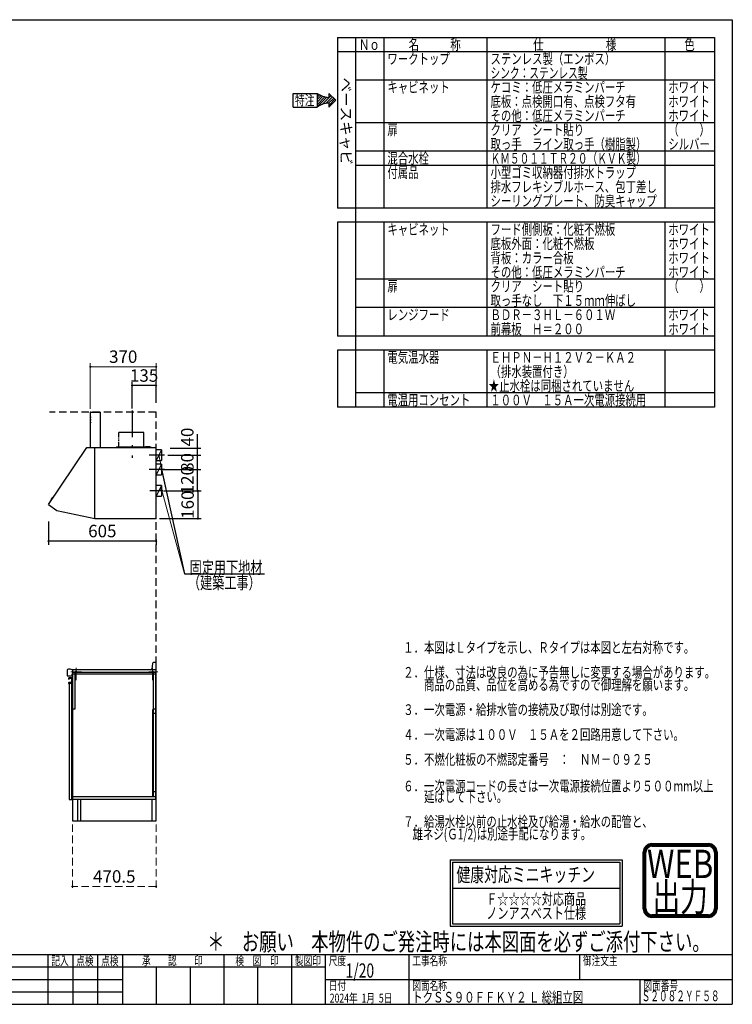
# Model space of a CAD drawing. Units: millimetres. Extents: x 210 to 8110, y 68 to 5608.
# Drawn here: x 4102 to 8110, y 68 to 5608 of the extents above; entities that cross this region are included whole.
import ezdxf

# ---------------------------------------------------------------- set-up
doc = ezdxf.new("R2010")
doc.units = ezdxf.units.MM
doc.header["$LTSCALE"] = 5
doc.linetypes.add('DASHDOT', pattern=[50.5, 30, -9, 2.5, -9])
doc.linetypes.add('HIDDEN', pattern=[12.6, 8.4, -4.2])
doc.layers.add('1', color=7, linetype='Continuous', lineweight=9)
doc.layers.add('91', color=7, linetype='Continuous', lineweight=9)
for name, color, linetype, lineweight, true_color in [('11', 8, 'Continuous', 9, 0x808080), ('12', 138, 'Continuous', 9, 0x005050), ('2', 136, 'Continuous', 9, 0x008080), ('4', 56, 'Continuous', 9, 0x808000), ('6', 16, 'Continuous', 9, 0x800000)]:
    doc.layers.add(name, color=color, linetype=linetype, lineweight=lineweight, true_color=true_color)
doc.styles.get("Standard").update_dxf_attribs({"font": 'txt', "bigfont": 'bigfont'})
doc.styles.add('T_STANDARD', font='txt', dxfattribs={"height": 10, "bigfont": 'bigfont'})
doc.styles.add('ＭＳ ゴシック', font='txt')
doc.dimstyles.get("Standard").update_dxf_attribs({"dimtxt": 0.18, "dimasz": 0.18, "dimexe": 0.18, "dimexo": 0.0625, "dimgap": 0.09, "dimtad": 0, "dimtih": 1, "dimtoh": 1, "dimdec": 4, "dimzin": 0, "dimdsep": 46, "dimtxsty": 'Standard', "dimcen": 0.09, "dimadec": 0, "dimazin": 0, "dimtfac": 1, "dimtdec": 4, "dimtofl": 0, "dimtmove": 0, "dimatfit": 3, "dimfxl": 1, "dimtolj": 1, "dimtzin": 0, "dimarcsym": 0})

# ---------------------------------------------------------------- blocks, each defined once
blk = doc.blocks.new('G1')
at = {"layer": '2', "color": 136, "linetype": 'Continuous', "lineweight": 30, "true_color": 0x008080}
for p, q in [((6523.3, 880.4), (6523.3, 507.1)), ((6523.3, 880.4), (7490.9, 880.4)), ((6536.7, 867.1), (7477.6, 867.1)), ((6536.7, 867.1), (6536.7, 520.4)), ((7477.6, 867.1), (7477.6, 520.4)), ((7490.9, 880.4), (7490.9, 507.1)), ((6536.7, 720.4), (7477.6, 720.4)), ((6523.3, 507.1), (7490.9, 507.1)), ((6536.7, 520.4), (7477.6, 520.4))]:
    blk.add_line(p, q, dxfattribs=at)
at = {"layer": '1', "color": 7, "linetype": 'Continuous', "lineweight": 9}
for s, insert, char_height, width, attachment_point in [('{\\fＭＳ ゴシック;\\W0.714286;  健康対応ミニキッチン}', (6523.3, 757.1), 80, 1153.284, 7), ('{\\fＭＳ ゴシック;\\W0.714286;Ｆ☆☆☆☆対応商品}', (7007.1, 660.4), 64, 727.118, 5), ('{\\fＭＳ ゴシック;\\W0.714286;ノンアスベスト仕様}', (7007.1, 580.4), 64, 745.243, 5)]:
    blk.add_mtext(s, dxfattribs=dict(at, insert=insert, char_height=char_height, width=width, attachment_point=attachment_point))
blk = doc.blocks.new('G4')
at = {"layer": '2', "color": 136, "linetype": 'Continuous', "lineweight": 30, "true_color": 0x008080}
for p, q in [((5639.8, 5115.6), (5639.8, 5192.9)), ((5639.8, 5192.9), (5774.2, 5192.9)), ((5840.3, 5192.9), (5880.6, 5154.2)), ((5840.3, 5192.9), (5840.3, 5170.2)), ((5840.3, 5115.6), (5880.6, 5154.2)), ((5639.8, 5115.6), (5774.2, 5115.6)), ((5840.3, 5138.2), (5840.3, 5115.6))]:
    blk.add_line(p, q, dxfattribs=at)
for centre, start, end in [((5848.7, 5302.3), 235.7706, 266.3919), ((5848.7, 5006.1), 93.6081, 124.2294)]:
    blk.add_arc(centre, 132.4, start, end, dxfattribs=at)
at = {"layer": '2', "color": 136, "linetype": 'Continuous', "lineweight": 9, "true_color": 0x008080, "insert": (5650.5, 5126.2), "char_height": 56, "width": 140.182, "attachment_point": 7}
blk.add_mtext('{\\fＭＳ ゴシック;\\W0.714286;特注}', dxfattribs=at)
blk = doc.blocks.new('G5')
at = {"layer": '2', "color": 136, "linetype": 'Continuous', "lineweight": 30, "true_color": 0x008080}
for p, q in [((5774.2, 5185.9), (5778.4, 5190.1)), ((5774.2, 5171.8), (5787.4, 5185)), ((5774.2, 5157.6), (5797, 5180.5)), ((5774.2, 5143.5), (5807.3, 5176.6)), ((5774.2, 5129.3), (5818.4, 5173.5)), ((5775.3, 5116.3), (5830.3, 5171.3)), ((5803.8, 5130.7), (5853.4, 5180.3)), ((5823.3, 5136), (5860.7, 5173.4)), ((5839.6, 5138.2), (5867.9, 5166.4)), ((5840.3, 5181.3), (5846.2, 5187.2)), ((5840.3, 5124.8), (5875.1, 5159.5))]:
    blk.add_line(p, q, dxfattribs=at)
blk = doc.blocks.new('G3')
at = {"layer": '2', "color": 136, "linetype": 'Continuous', "lineweight": 30, "true_color": 0x008080}
blk.add_line((5774.2, 5192.9), (5774.2, 5115.6), dxfattribs=at)
for name in ['G4', 'G5']:
    blk.add_blockref(name, (0, 0))
blk = doc.blocks.new('_DOT')
at = {"color": 0}
blk.add_line((-0.5, 0), (-1, 0), dxfattribs=at)
at = {"color": 0, "const_width": 0.5}
blk.add_lwpolyline([(-0.25, 0, 1), (0.25, 0, 1)], format="xyb", close=True, dxfattribs=at)
blk = doc.blocks.new('Dim3')
at = {"layer": '2', "color": 136, "linetype": 'HIDDEN', "lineweight": 9, "true_color": 0x008080}
for p, q in [((4398.7, 1080), (4398.7, 710)), ((4869.2, 1080), (4869.2, 710)), ((4869.2, 730), (4398.7, 730))]:
    blk.add_line(p, q, dxfattribs=at)
at = {"layer": '2', "color": 136, "linetype": 'HIDDEN', "lineweight": 9, "true_color": 0x008080, "xscale": 12, "yscale": 12, "zscale": 12}
for p, rotation in [((4398.7, 730), 180), ((4869.2, 730), 359.9999999999998)]:
    blk.add_blockref('_DOT', p, dxfattribs=dict(at, rotation=rotation))
at = {"layer": '2', "color": 136, "linetype": 'Continuous', "lineweight": 9, "true_color": 0x008080, "insert": (4634, 730), "char_height": 70, "width": 1400, "attachment_point": 8, "style": 'ＭＳ ゴシック'}
blk.add_mtext('470.5', dxfattribs=at)
blk = doc.blocks.new('Dim32')
at = {"layer": '11', "color": 8, "linetype": 'Continuous', "lineweight": 30, "true_color": 0x808080}
for p, q in [((4264.2, 2783.5), (4264.2, 2653.5)), ((4869.2, 2673.5), (4264.2, 2673.5)), ((4869.2, 2683.5), (4869.2, 2653.5))]:
    blk.add_line(p, q, dxfattribs=at)
at = {"layer": '11', "color": 8, "linetype": 'Continuous', "lineweight": 30, "true_color": 0x808080, "xscale": 12, "yscale": 12, "zscale": 12}
for p, rotation in [((4264.2, 2673.5), 180), ((4869.2, 2673.5), 359.9999999999998)]:
    blk.add_blockref('_DOT', p, dxfattribs=dict(at, rotation=rotation))
at = {"layer": '11', "color": 8, "linetype": 'Continuous', "lineweight": 9, "true_color": 0x808080, "insert": (4566.7, 2673.5), "char_height": 70, "width": 883.333, "attachment_point": 8, "style": 'ＭＳ ゴシック'}
blk.add_mtext('605', dxfattribs=at)
blk = doc.blocks.new('Dim33')
at = {"layer": '11', "color": 8, "linetype": 'Continuous', "lineweight": 30, "true_color": 0x808080}
for p, q in [((4909.7, 3076.5), (5121.5, 3076.5)), ((5101.5, 2956.5), (5101.5, 3076.5)), ((4911.5, 2956.5), (5121.5, 2956.5))]:
    blk.add_line(p, q, dxfattribs=at)
at = {"layer": '11', "color": 8, "linetype": 'Continuous', "lineweight": 30, "true_color": 0x808080, "xscale": 12, "yscale": 12, "zscale": 12}
for p, rotation in [((5101.5, 3076.5), 89.99999999999959), ((5101.5, 2956.5), 269.9999999999998)]:
    blk.add_blockref('_DOT', p, dxfattribs=dict(at, rotation=rotation))
at = {"layer": '11', "color": 8, "linetype": 'Continuous', "lineweight": 9, "true_color": 0x808080, "insert": (5101.5, 3016.5), "char_height": 70, "width": 850, "attachment_point": 8, "rotation": 90, "style": 'ＭＳ ゴシック'}
blk.add_mtext('120', dxfattribs=at)
blk = doc.blocks.new('Dim34')
at = {"layer": '11', "color": 8, "linetype": 'Continuous', "lineweight": 30, "true_color": 0x808080}
for p, q in [((4935.1, 3156.5), (5121.5, 3156.5)), ((5101.5, 3076.5), (5101.5, 3156.5)), ((4958.8, 3076.5), (5121.5, 3076.5))]:
    blk.add_line(p, q, dxfattribs=at)
at = {"layer": '11', "color": 8, "linetype": 'Continuous', "lineweight": 30, "true_color": 0x808080, "xscale": 12, "yscale": 12, "zscale": 12}
for p, rotation in [((5101.5, 3156.5), 89.99999999999959), ((5101.5, 3076.5), 269.9999999999998)]:
    blk.add_blockref('_DOT', p, dxfattribs=dict(at, rotation=rotation))
at = {"layer": '11', "color": 8, "linetype": 'Continuous', "lineweight": 9, "true_color": 0x808080, "insert": (5101.5, 3116.5), "char_height": 70, "width": 566.667, "attachment_point": 8, "rotation": 90, "style": 'ＭＳ ゴシック'}
blk.add_mtext('80', dxfattribs=at)
blk = doc.blocks.new('Dim35')
at = {"layer": '11', "color": 8, "linetype": 'Continuous', "lineweight": 30, "true_color": 0x808080}
for p, q in [((5034.2, 2956.5), (5123.2, 2956.5)), ((5103.2, 2956.5), (5103.2, 2800.5)), ((4889.2, 2800.5), (5123.2, 2800.5))]:
    blk.add_line(p, q, dxfattribs=at)
at = {"layer": '11', "color": 8, "linetype": 'Continuous', "lineweight": 30, "true_color": 0x808080, "xscale": 12, "yscale": 12, "zscale": 12}
for p, rotation in [((5103.2, 2956.5), 90.00000000000001), ((5103.2, 2800.5), 269.9999999999997)]:
    blk.add_blockref('_DOT', p, dxfattribs=dict(at, rotation=rotation))
at = {"layer": '11', "color": 8, "linetype": 'Continuous', "lineweight": 9, "true_color": 0x808080, "insert": (5103.2, 2878.5), "char_height": 70, "width": 850, "attachment_point": 8, "rotation": 90, "style": 'ＭＳ ゴシック'}
blk.add_mtext('160', dxfattribs=at)
blk = doc.blocks.new('G33')
at = {"layer": '11', "color": 8, "linetype": 'Continuous', "lineweight": 30, "true_color": 0x808080}
for p, q in [((4499.2, 3400), (4499.2, 3200)), ((4499.7, 3400), (4554.2, 3400)), ((4554.2, 3400), (4554.2, 3200)), ((4658.6, 3284.2), (4658.6, 3256.4)), ((4799.8, 3284.2), (4659.3, 3284.2)), ((4799.8, 3200), (4799.8, 3284.2)), ((4658.6, 3251.7), (4658.6, 3246.2)), ((4658.6, 3241.1), (4658.6, 3235.7)), ((4658.6, 3229.5), (4658.6, 3205)), ((4264.3, 2880.5), (4479.2, 3200)), ((4479.2, 3200), (4524.2, 3200)), ((4524.2, 3066.3), (4524.2, 3200)), ((4524.2, 2901), (4524.2, 3199.5)), ((4524.2, 2901), (4524.2, 3162)), ((4524.7, 3200), (4604.2, 3200)), ((4524.8, 3200), (4868.7, 3200)), ((4646.2, 3205), (4646.2, 3200)), ((4646.2, 3205), (4835.2, 3205)), ((4810.2, 3203.9), (4810.2, 3202.9)), ((4835.5, 3203.9), (4810.2, 3203.9)), ((4827.9, 3202.9), (4810.2, 3202.9)), ((4822.2, 3205), (4822.2, 3200)), ((4844.2, 3200.4), (4823.2, 3200.4)), ((4823.2, 3200.4), (4823.2, 3199.4)), ((4825.8, 3201.5), (4825.7, 3200.4)), ((4825.7, 3200.4), (4832.7, 3200.4)), ((4825.7, 3200.4), (4832.7, 3200.4)), ((4835.2, 3202.9), (4830.5, 3202.9)), ((4832.7, 3200.4), (4832.6, 3201.5)), ((4835.2, 3200.4), (4835.2, 3202.9)), ((4836.2, 3200.4), (4836.2, 3203.2)), ((4844.2, 3200.4), (4844.2, 3199.4)), ((4854.2, 3200), (4854.2, 3199.4)), ((4869.2, 2800.2), (4869.2, 3199.5)), ((4869.2, 2900.5), (4869.2, 3161.5)), ((4524.2, 2800), (4524.2, 3066.3)), ((4869.2, 2799.5), (4869.2, 3065.8)), ((4290.2, 2921.6), (4274, 2898.6)), ((4274, 2897.3), (4275.2, 2895.9)), ((4279.6, 2906.6), (4279.4, 2906.8)), ((4286.8, 2916.8), (4286.6, 2917)), ((4291.3, 2921.9), (4293, 2921.3)), ((4264.5, 2879.6), (4309.9, 2846.3)), ((4309.9, 2846.3), (4524.2, 2800)), ((4524.8, 2800), (4868.7, 2800))]:
    blk.add_line(p, q, dxfattribs=at)
at = {"layer": '11', "color": 8, "linetype": 'DASHDOT', "lineweight": 30, "true_color": 0x808080}
blk.add_line((4734.2, 3408.4), (4734.2, 3142.4), dxfattribs=at)
at = {"layer": '11', "color": 8, "linetype": 'HIDDEN', "lineweight": 30, "true_color": 0x808080}
for p, q in [((4499.2, 3375), (4504.4, 3368.9)), ((4499.2, 3360), (4504.4, 3353.9)), ((4499.2, 3345), (4504.4, 3338.9))]:
    blk.add_line(p, q, dxfattribs=at)
at = {"layer": '11', "color": 8, "linetype": 'Continuous', "lineweight": 30, "true_color": 0x808080}
for centre, radius, start, end in [((4499.7, 3399.5), 0.5, 90, 180), ((4524.7, 3199.5), 0.5, 90, 180), ((4827.1, 3201.4), 1.3, 105.8809, 175), ((4829.2, 3194), 9, 74.1191, 105.8809), ((4831.3, 3201.4), 1.3, 5, 74.1191), ((4835.5, 3203.2), 0.7, 0, 90), ((4868.7, 3199.5), 0.5, 0, 90), ((4868.7, 3199.5), 0.5, 0, 90), ((4274.8, 2898), 1, 144.8898, 219.8898), ((4290.2, 2906.8), 11.5, 116.4984, 173.2812), ((4280.2, 2908), 1.5, 173.2812, 234.5587), ((4285.7, 2915.8), 1.5, 55.2209, 116.4984), ((4291, 2921), 1, 69.8898, 144.8898), ((4264.8, 2880.1), 0.6, 143.7074, 233.7074)]:
    blk.add_arc(centre, radius, start, end, dxfattribs=at)
blk = doc.blocks.new('Dim36')
at = {"layer": '11', "color": 8, "linetype": 'Continuous', "lineweight": 30, "true_color": 0x808080}
for p, q in [((4734.2, 3420), (4734.2, 3568.5)), ((4869.2, 3548.5), (4734.2, 3548.5)), ((4869.2, 3452.6), (4869.2, 3568.5))]:
    blk.add_line(p, q, dxfattribs=at)
at = {"layer": '11', "color": 8, "linetype": 'Continuous', "lineweight": 30, "true_color": 0x808080, "xscale": 12, "yscale": 12, "zscale": 12}
for p, rotation in [((4734.2, 3548.5), 180), ((4869.2, 3548.5), 359.9999999999998)]:
    blk.add_blockref('_DOT', p, dxfattribs=dict(at, rotation=rotation))
at = {"layer": '11', "color": 8, "linetype": 'Continuous', "lineweight": 9, "true_color": 0x808080, "insert": (4801.7, 3548.5), "char_height": 70, "width": 850, "attachment_point": 8, "style": 'ＭＳ ゴシック'}
blk.add_mtext('135', dxfattribs=at)
blk = doc.blocks.new('Dim37')
at = {"layer": '11', "color": 8, "linetype": 'Continuous', "lineweight": 9, "true_color": 0x808080}
for p, q in [((4499.2, 3418.1), (4499.2, 3674.5)), ((4869.2, 3452.6), (4869.2, 3674.5)), ((4499.2, 3654.5), (4869.2, 3654.5))]:
    blk.add_line(p, q, dxfattribs=at)
at = {"layer": '11', "color": 8, "linetype": 'Continuous', "lineweight": 9, "true_color": 0x808080, "xscale": 12, "yscale": 12, "zscale": 12}
for p, rotation in [((4499.2, 3654.5), 180), ((4869.2, 3654.5), 359.9999999999998)]:
    blk.add_blockref('_DOT', p, dxfattribs=dict(at, rotation=rotation))
at = {"layer": '11', "color": 8, "linetype": 'Continuous', "lineweight": 9, "true_color": 0x808080, "insert": (4684.2, 3654.5), "char_height": 70, "width": 900, "attachment_point": 8, "style": 'ＭＳ ゴシック'}
blk.add_mtext('370', dxfattribs=at)
blk = doc.blocks.new('Dim38')
at = {"layer": '11', "color": 8, "linetype": 'Continuous', "lineweight": 30, "true_color": 0x808080}
for p, q in [((5101.5, 3156.5), (5101.5, 3276.1)), ((4947.9, 3196.5), (5121.5, 3196.5)), ((4986, 3156.5), (5121.5, 3156.5))]:
    blk.add_line(p, q, dxfattribs=at)
at = {"layer": '11', "color": 8, "linetype": 'Continuous', "lineweight": 30, "true_color": 0x808080, "xscale": 12, "yscale": 12, "zscale": 12}
for p, rotation in [((5101.5, 3196.5), 90.00000000000011), ((5101.5, 3156.5), 269.9999999999999)]:
    blk.add_blockref('_DOT', p, dxfattribs=dict(at, rotation=rotation))
at = {"layer": '11', "color": 8, "linetype": 'Continuous', "lineweight": 9, "true_color": 0x808080, "insert": (5101.5, 3206.1), "char_height": 70, "width": 566.667, "attachment_point": 7, "rotation": 90, "style": 'ＭＳ ゴシック'}
blk.add_mtext('40', dxfattribs=at)
blk = doc.blocks.new('G39')
at = {"layer": '1', "color": 7, "linetype": 'Continuous', "lineweight": 80}
for p, q in [((7656.7, 964.2), (7976.7, 964.2)), ((7616.7, 604.2), (7616.7, 924.2)), ((8016.7, 924.2), (8016.7, 604.2)), ((7976.7, 564.2), (7656.7, 564.2))]:
    blk.add_line(p, q, dxfattribs=at)
for centre, start, end in [((7656.7, 924.2), 90, 180), ((7976.7, 924.2), 0, 90), ((7656.7, 604.2), 180, 270), ((7976.7, 604.2), 270, 0)]:
    blk.add_arc(centre, 40, start, end, dxfattribs=at)
at = {"layer": '1', "color": 7, "linetype": 'Continuous', "lineweight": 9, "char_height": 160, "attachment_point": 5}
for s, insert, width in [('{\\fＭＳ ゴシック;\\W0.803571;WEB}', (7816.7, 857.5), 345.888), ('{\\fＭＳ ゴシック;\\W0.714286;出力}', (7816.7, 670.8), 371.774)]:
    blk.add_mtext(s, dxfattribs=dict(at, insert=insert, width=width))

msp = doc.modelspace()

# ---------------------------------------------------------------- linework, layer by layer
at = {"layer": '1', "color": 7, "linetype": 'Continuous', "lineweight": 30}
for p, q in [((210, 5607.5), (8110, 5607.5)), ((8110, 5607.5), (8110, 67.5)), ((5890, 5507.5), (8010, 5507.5)), ((5890, 5507.5), (5890, 4547.5)), ((5990, 5507.5), (5990, 4147.5)), ((6150, 5507.5), (6150, 4547.5)), ((6730, 5507.5), (6730, 4547.5)), ((7730, 5507.5), (7730, 4547.5)), ((8010, 5507.5), (8010, 4147.5)), ((8010, 5427.5), (5890, 5427.5)), ((8010, 5267.5), (5990, 5267.5)), ((8010, 5027.5), (5990, 5027.5)), ((5990, 5027.5), (5990, 3427.5)), ((8010, 5027.5), (8010, 3427.5)), ((8010, 4867.5), (5990, 4867.5)), ((8010, 4787.5), (5990, 4787.5)), ((8010, 4787.5), (5990, 4787.5)), ((8010, 4547.5), (5890, 4547.5)), ((8010, 4467.5), (5890, 4467.5)), ((5890, 4467.5), (5890, 3827.5)), ((6150, 4467.5), (6150, 3827.5)), ((6730, 4467.5), (6730, 3827.5)), ((7730, 4467.5), (7730, 3827.5)), ((8010, 4147.5), (5990, 4147.5)), ((8010, 3987.5), (5990, 3987.5)), ((8010, 3827.5), (5890, 3827.5)), ((8010, 3747.5), (5890, 3747.5)), ((5890, 3747.5), (5890, 3427.5)), ((8010, 3747.5), (5990, 3747.5)), ((6150, 3747.5), (6150, 3427.5)), ((6730, 3747.5), (6730, 3427.5)), ((7730, 3747.5), (7730, 3427.5)), ((8010, 3507.5), (5990, 3507.5)), ((8010, 3427.5), (5890, 3427.5)), ((210, 347.5), (8110, 347.5)), ((4260, 347.5), (4260, 67.5)), ((4400, 347.5), (4400, 67.5)), ((4540, 347.5), (4540, 67.5)), ((4680, 347.5), (4680, 67.5)), ((5250, 347.5), (5250, 67.5)), ((5630, 347.5), (5630, 67.5)), ((5820, 347.5), (5820, 67.5)), ((6290, 347.5), (6290, 67.5)), ((7250, 347.5), (7250, 207.5)), ((2990, 277.5), (5820, 277.5)), ((4870, 277.5), (4870, 67.5)), ((5060, 277.5), (5060, 67.5)), ((5440, 277.5), (5440, 67.5)), ((2990, 207.5), (4680, 207.5)), ((5820, 207.5), (8110, 207.5)), ((7590, 207.5), (7590, 67.5)), ((7590, 207.5), (7590, 77.5)), ((2990, 137.5), (4680, 137.5)), ((210, 67.5), (8110, 67.5))]:
    msp.add_line(p, q, dxfattribs=at)
at = {"layer": '11', "color": 8, "linetype": 'Continuous', "lineweight": 30, "true_color": 0x808080}
for p, q in [((4899.211, 3186.532), (4869.211, 3186.532)), ((4899.211, 3186.532), (4869.211, 3126.532)), ((4899.211, 3186.532), (4899.211, 3126.532)), ((4917.211, 3156.532), (4830.211, 3156.532)), ((4869.211, 3126.532), (4899.211, 3126.532)), ((4899.211, 3107.5), (4869.211, 3107.5)), ((4899.211, 3107.5), (4869.211, 3047.5)), ((4899.211, 3107.5), (4899.211, 3047.5)), ((4917.211, 3077.5), (4830.211, 3077.5)), ((4869.211, 3047.5), (4899.211, 3047.5)), ((4906.211, 2957.5), (4833.211, 2957.5)), ((4899.211, 2987.5), (4869.211, 2987.5)), ((4899.211, 2987.5), (4869.211, 2927.5)), ((4899.211, 2987.5), (4899.211, 2927.5)), ((4869.211, 2927.5), (4899.211, 2927.5))]:
    msp.add_line(p, q, dxfattribs=at)
at = {"layer": '11', "color": 8, "linetype": 'Continuous', "lineweight": 9, "true_color": 0x808080}
for points in [[(4884.211, 3156.532), (5029.211, 2490)], [(4899.211, 2965.5), (5029.211, 2490)]]:
    msp.add_lwpolyline(points, dxfattribs=at)
at = {"layer": '11', "color": 8, "linetype": 'Continuous', "lineweight": 30, "true_color": 0x808080}
msp.add_lwpolyline([(4899.211, 3077.5), (5029.211, 2490), (5478.211, 2490)], dxfattribs=at)
msp.add_lwpolyline([(4899.211, 3077.5), (5029.211, 2490), (5478.211, 2490)], dxfattribs=at)
at = {"layer": '12', "color": 138, "linetype": 'HIDDEN', "lineweight": 30, "true_color": 0x005050}
for p, q in [((4869.211, 3400), (4269.211, 3400)), ((4869.211, 1100), (4869.211, 3400))]:
    msp.add_line(p, q, dxfattribs=at)
at = {"layer": '2', "color": 136, "linetype": 'Continuous', "lineweight": 30, "true_color": 0x008080}
for p, q in [((4398.711, 1949.5), (4398.711, 1100)), ((4869.211, 1949.5), (4398.711, 1949.5)), ((4869.211, 1100), (4869.211, 1949.5)), ((4868.211, 1933.5), (4398.711, 1933.5)), ((4399.211, 1933.5), (4399.211, 1730.5)), ((4414.211, 1730.5), (4414.211, 1933.5)), ((4853.211, 1933.5), (4853.211, 1730.5)), ((4868.211, 1220), (4868.211, 1933.5)), ((4399.211, 1220), (4399.211, 1730.5)), ((4399.211, 1730.5), (4414.211, 1730.5)), ((4850.711, 1725.5), (4853.211, 1725.5)), ((4850.711, 1235), (4850.711, 1725.5)), ((4853.211, 1730.5), (4868.211, 1730.5)), ((4853.211, 1725.5), (4853.211, 1235)), ((4853.211, 1705.5), (4868.211, 1705.5)), ((4868.211, 1235), (4399.211, 1235)), ((4868.211, 1220), (4399.211, 1220)), ((4429.211, 1100), (4429.211, 1220)), ((4444.211, 1220), (4444.211, 1100)), ((4844.211, 1220), (4844.211, 1100)), ((4853.211, 1265), (4868.211, 1265)), ((4398.711, 1100), (4869.211, 1100))]:
    msp.add_line(p, q, dxfattribs=at)
at = {"layer": '4', "color": 56, "linetype": 'Continuous', "lineweight": 30, "true_color": 0x808000}
for p, q in [((4377.211, 1901), (4377.211, 1898.5)), ((4380.211, 1898.5), (4380.211, 1899.5)), ((4395.711, 1905), (4381.211, 1905)), ((4382.711, 1902), (4389.211, 1902)), ((4393.211, 1898), (4393.211, 1882)), ((4396.211, 1868.207), (4396.211, 1904.5)), ((4377.211, 1876.5), (4377.211, 1873.5)), ((4378.211, 1873.5), (4378.211, 1874.5)), ((4389.211, 1878), (4378.711, 1878)), ((4378.711, 1875), (4392.711, 1875)), ((4379.711, 1875), (4379.711, 1220)), ((4393.211, 1874.5), (4393.211, 1860)), ((4393.211, 1869.75), (4396.211, 1871)), ((4396.211, 1864), (4393.211, 1865.25)), ((4393.711, 1859.5), (4395.711, 1859.5)), ((4394.711, 1220), (4394.711, 1859.5)), ((4395.711, 1867.5), (4396.064, 1867.854)), ((4395.711, 1867.5), (4396.064, 1867.146)), ((4396.211, 1860), (4396.211, 1866.793)), ((4379.711, 1220), (4394.711, 1220))]:
    msp.add_line(p, q, dxfattribs=at)
for centre, radius, start, end in [((4381.211, 1901), 4, 90, 180), ((4378.711, 1898.5), 1.5, 180, 0), ((4382.711, 1899.5), 2.5, 90, 180), ((4389.211, 1898), 4, 0, 90), ((4395.711, 1904.5), 0.5, 0, 90), ((4378.711, 1876.5), 1.5, 90, 180), ((4377.711, 1873.5), 0.5, 180, 0), ((4378.711, 1874.5), 0.5, 90, 180), ((4389.211, 1882), 4, 270, 0), ((4392.711, 1874.5), 0.5, 0, 90), ((4393.711, 1860), 0.5, 180, 270), ((4395.711, 1860), 0.5, 270, 0), ((4395.711, 1868.207), 0.5, 315, 0), ((4395.711, 1866.793), 0.5, 0, 45)]:
    msp.add_arc(centre, radius, start, end, dxfattribs=at)
at = {"layer": '6', "color": 16, "linetype": 'Continuous', "lineweight": 30, "true_color": 0x800000}
for p, q in [((4369.211, 1945), (4369.211, 1915)), ((4385.675, 1953), (4377.211, 1953)), ((4838.914, 1950), (4396.211, 1950)), ((4848.554, 1984.744), (4844.868, 1955.256)), ((4869.211, 1990), (4854.507, 1990)), ((4869.211, 1927), (4869.211, 1990)), ((4369.211, 1915), (4396.211, 1915)), ((4396.211, 1927), (4869.211, 1927)), ((4396.211, 1915), (4396.211, 1927))]:
    msp.add_line(p, q, dxfattribs=at)
at = {"layer": '6', "color": 16, "linetype": 'DASHDOT', "lineweight": 9, "true_color": 0x800000}
for p, q in [((4419.211, 1961), (4419.211, 1891)), ((4849.211, 1961), (4849.211, 1891)), ((4389.211, 1938.5), (4449.211, 1938.5)), ((4829.211, 1938.5), (4879.211, 1938.5))]:
    msp.add_line(p, q, dxfattribs=at)
at = {"layer": '6', "color": 16, "linetype": 'Continuous', "lineweight": 9, "true_color": 0x800000}
for centre, radius in [((4419.211, 1938.5), 4), ((4419.211, 1938.5), 2), ((4849.211, 1938.5), 4), ((4849.211, 1938.5), 2)]:
    msp.add_circle(centre, radius, dxfattribs=at)
at = {"layer": '6', "color": 16, "linetype": 'Continuous', "lineweight": 30, "true_color": 0x800000}
for centre, radius, start, end in [((4377.211, 1945), 8, 90, 180), ((4385.675, 1933), 20, 58.211669, 90), ((4838.914, 1956), 6, 270, 352.874984), ((4854.507, 1984), 6, 90, 172.874984)]:
    msp.add_arc(centre, radius, start, end, dxfattribs=at)

# ---------------------------------------------------------------- block references
for name in ['G3', 'G33', 'G39', 'G1']:
    msp.add_blockref(name, (0, 0))
at = {"layer": '11', "color": 8, "linetype": 'Continuous', "lineweight": 9, "true_color": 0x808080, "xscale": 12, "yscale": 12, "zscale": 12}
for p, rotation in [((4884.211, 3156.532), 102.2731274394904), ((4899.211, 2965.5), 105.290797949099)]:
    msp.add_blockref('_DOT', p, dxfattribs=dict(at, rotation=rotation))
at = {"layer": '11', "color": 8, "linetype": 'Continuous', "lineweight": 30, "true_color": 0x808080, "xscale": 12, "yscale": 12, "zscale": 12, "rotation": 102.4771666420057}
msp.add_blockref('_DOT', (4899.211, 3077.5), dxfattribs=at)
msp.add_blockref('_DOT', (4899.211, 3077.5), dxfattribs=at)

# ---------------------------------------------------------------- texts
at = {"layer": '1', "color": 7, "linetype": 'Continuous', "lineweight": 9, "attachment_point": 7}
for s, insert, char_height, width in [('{\\fＭＳ ゴシック;\\W0.714286;Ｎｏ}', (6010, 5437.5), 60, 122.38877), ('{\\fＭＳ ゴシック;\\W0.714286;名\u3000\u3000\u3000称}', (6290, 5437.5), 60, 386.08287), ('{\\fＭＳ ゴシック;\\W0.714286;仕\u3000\u3000\u3000\u3000\u3000\u3000様}', (6990, 5437.5), 60, 625.9862), ('{\\fＭＳ ゴシック;\\W0.714286;色}', (7840, 5437.5), 60, 70.12424), ('{\\fＭＳ ゴシック;\\W0.714286;ワークトップ}', (6170, 5357.5), 60, 460.59142), ('{\\fＭＳ ゴシック;\\W0.714286;ステンレス製（エンボス）}', (6750, 5357.5), 60, 889.45676), ('{\\fＭＳ ゴシック;\\W0.666667;シンク：ステンレス製}', (6750, 5277.5), 60, 724.2048), ('{\\fＭＳ ゴシック;\\W0.714286;キャビネット}', (6170, 5197.5), 60, 456.8435), ('{\\fＭＳ ゴシック;\\W0.714286;ケコミ：低圧メラミンパーチ}', (6750, 5197.5), 60, 1013.95635), ('{\\fＭＳ ゴシック;\\W0.714286;ホワイト}', (7750, 5197.5), 60, 298.58214), ('{\\fＭＳ ゴシック;\\W0.714286;その他：低圧メラミンパーチ}', (6750, 5037.5), 60, 1013.04315), ('{\\fＭＳ ゴシック;\\W0.714286;ホワイト}', (7750, 5037.5), 60, 298.58214), ('{\\fＭＳ ゴシック;\\W0.714286;扉}', (6170, 4957.5), 60, 71.05171), ('{\\fＭＳ ゴシック;\\W0.714286;クリア\u3000シート貼り}', (6750, 4957.5), 60, 684.90044), ('{\\fＭＳ ゴシック;\\W0.714286;（\u3000\u3000）}', (7750, 4957.5), 60, 208.69663), ('{\\fＭＳ ゴシック;\\W0.714286;取っ手\u3000ライン取っ手（樹脂製）}', (6750, 4877.5), 60, 1128.40409), ('{\\fＭＳ ゴシック;\\W0.714286;シルバー}', (7750, 4877.5), 60, 300.46752), ('{\\fＭＳ ゴシック;\\W0.714286;混合水栓}', (6170, 4797.5), 60, 308.17455), ('{\\fＭＳ ゴシック;\\W0.666667;ＫＭ５０１１ＴＲ２０（ＫＶＫ製）}', (6750, 4797.5), 60, 1115.23237), ('{\\fＭＳ ゴシック;\\W0.714286;付属品}', (6170, 4717.5), 60, 225.01437), ('{\\fＭＳ ゴシック;\\W0.714286;小型ゴミ収納器付排水トラップ}', (6750, 4717.5), 60, 1101.15934), ('{\\fＭＳ ゴシック;\\W0.714286;排水フレキシブルホース、包丁差し}', (6750, 4637.5), 60, 1252.66397), ('{\\fＭＳ ゴシック;\\W0.714286;シーリングプレート、防臭キャップ}', (6750, 4557.5), 60, 1253.57812), ('{\\fＭＳ ゴシック;\\W0.714286;キャビネット}', (6170, 4397.5), 60, 456.8435), ('{\\fＭＳ ゴシック;\\W0.714286;フード側側板：化粧不燃板}', (6750, 4397.5), 60, 932.07085), ('{\\fＭＳ ゴシック;\\W0.714286;ホワイト}', (7750, 4397.5), 60, 298.58214), ('{\\fＭＳ ゴシック;\\W0.714286;底板外面：化粧不燃板}', (6750, 4317.5), 60, 783.03852), ('{\\fＭＳ ゴシック;\\W0.714286;ホワイト}', (7750, 4317.5), 60, 298.58214), ('{\\fＭＳ ゴシック;\\W0.714286;背板：カラー合板}', (6750, 4237.5), 60, 624.13317), ('{\\fＭＳ ゴシック;\\W0.714286;ホワイト}', (7750, 4237.5), 60, 298.58214), ('{\\fＭＳ ゴシック;\\W0.714286;その他：低圧メラミンパーチ}', (6750, 4157.5), 60, 1013.04315), ('{\\fＭＳ ゴシック;\\W0.714286;ホワイト}', (7750, 4157.5), 60, 298.58214), ('{\\fＭＳ ゴシック;\\W0.714286;扉}', (6170, 4077.5), 60, 71.05171), ('{\\fＭＳ ゴシック;\\W0.714286;クリア\u3000シート貼り}', (6750, 4077.5), 60, 684.90044), ('{\\fＭＳ ゴシック;\\W0.714286;（\u3000\u3000）}', (7750, 4077.5), 60, 208.69663), ('{\\fＭＳ ゴシック;\\W0.714286;取っ手なし\u3000下１５ｍｍ伸ばし}', (6750, 3997.5), 60, 1094.06777), ('{\\fＭＳ ゴシック;\\W0.714286;レンジフード}', (6170, 3917.5), 60, 450.3788), ('{\\fＭＳ ゴシック;\\W0.714286;ＢＤＲ－３ＨＬ－６０１Ｗ}', (6750, 3917.5), 60, 931.77216), ('{\\fＭＳ ゴシック;\\W0.714286;ホワイト}', (7750, 3917.5), 60, 298.58214), ('{\\fＭＳ ゴシック;\\W0.714286;前幕板\u3000Ｈ＝２００}', (6750, 3837.5), 60, 691.53779), ('{\\fＭＳ ゴシック;\\W0.714286;ホワイト}', (7750, 3837.5), 60, 298.58214), ('{\\fＭＳ ゴシック;\\W0.714286;電気温水器}', (6170, 3677.5), 60, 386.39202), ('{\\fＭＳ ゴシック;\\W0.714286;ＥＨＰＮ－Ｈ１２Ｖ２－ＫＡ２}', (6750, 3677.5), 60, 1070.87915), ('{\\fＭＳ ゴシック;\\W0.714286;（排水装置付き）}', (6750, 3597.5), 60, 525.27262), ('{\\fＭＳ ゴシック;\\W0.714286;★止水栓は同梱されていません}', (6740, 3517.5), 60, 1098.39691), ('{\\fＭＳ ゴシック;\\W0.714286;電温用コンセント}', (6168.945, 3437.5), 60, 615.46728), ('{\\fＭＳ ゴシック;\\W0.714286;１００Ｖ\u3000１５Ａ一次電源接続用}', (6748.945, 3437.5), 60, 1152.81411), ('{\\fＭＳ ゴシック;\\W0.714286;１．本図はＬタイプを示し、Ｒタイプは本図と左右対称です。}', (6259.168, 2045.357), 60, 2140.90884), ('{\\fＭＳ ゴシック;\\W0.714286;２．仕様、寸法は改良の為に予告無しに変更する場合があります。}', (6259.168, 1905.357), 60, 2305.04131), ('{\\fＭＳ ゴシック;\\W0.714286;\u3000\u3000商品の品質、品位を高める為ですので御理解を願います。}', (6259.168, 1835.357), 60, 2166.23491), ('{\\fＭＳ ゴシック;\\W0.714286;３．一次電源・給排水管の接続及び取付は別途です。}', (6259.168, 1695.357), 60, 1831.15141), ('{\\fＭＳ ゴシック;\\W0.714286;４．一次電源は１００Ｖ\u3000１５Ａを２回路用意して下さい。}', (6259.168, 1555.357), 60, 2069.48233), ('{\\fＭＳ ゴシック;\\W0.714286;５．不燃化粧板の不燃認定番号\u3000：\u3000ＮＭ－０９２５}', (6259.168, 1415.357), 60, 1862.31911), ('{\\fＭＳ ゴシック;\\W0.714286;６．一次電源コードの長さは一次電源接続位置より５００mm以上}', (6259.117, 1265.46), 60, 2269.45219), ('{\\fＭＳ ゴシック;\\W0.714286;\u3000\u3000延ばして下さい。}', (6259.117, 1205.46), 60, 741.64298), ('{\\fＭＳ ゴシック;\\W0.714286;７．給湯水栓以前の止水栓及び給湯・給水の配管と、}', (6259.117, 1065.46), 60, 1830.17448), ('{\\fＭＳ ゴシック;\\W0.714286;    雄ネジ(Ｇ1/2)は別途手配になります。}', (6259.117, 995.46), 60, 1493.51095), ('{\\fＭＳ ゴシック;\\W0.714286;＊\u3000お願い\u3000本物件のご発注時には本図面を必ずご添付下さい。}', (5156.667, 369.368), 100, 3708.30685), ('{\\fＭＳ ゴシック;\\W0.714286;記入}', (4280, 287.5), 50, 123.88525), ('{\\fＭＳ ゴシック;\\W0.714286;点検}', (4420, 287.5), 50, 123.6181), ('{\\fＭＳ ゴシック;\\W0.714286;点検}', (4560, 287.5), 50, 123.6181), ('{\\fＭＳ ゴシック;\\W0.714286;承\u3000\u3000認\u3000\u3000印}', (4790, 287.5), 50, 451.57738), ('{\\fＭＳ ゴシック;\\W0.714286;検\u3000図\u3000印}', (5315, 287.5), 50, 319.9339), ('{\\fＭＳ ゴシック;\\W0.714286;製図印}', (5650, 287.5), 50, 186.99751), ('{\\fＭＳ ゴシック;\\W0.714286;尺度}', (5840, 287.5), 50, 124.64783), ('{\\fＭＳ ゴシック;\\W0.714286;工事名称}', (6310, 287.5), 50, 256.05667), ('{\\fＭＳ ゴシック;\\W0.714286;御注文主}', (7270, 287.5), 50, 256.0638), ('{\\fＭＳ ゴシック;\\W0.714286;1/20}', (5935, 217.5), 80, 196.58278), ('{\\fＭＳ ゴシック;\\W0.714286;日付}', (5840, 147.5), 50, 115.12265), ('{\\fＭＳ ゴシック;\\W0.714286;図面名称}', (6310, 147.5), 50, 253.97977), ('{\\fＭＳ ゴシック;\\W0.714286;図面番号}', (7610, 147.5), 50, 253.46531), ('{\\fＭＳ ゴシック;\\W0.714286;2024年  1月  5日}', (5846, 77.5), 50, 511.86681), ('{\\fＭＳ ゴシック;\\W0.714286;トクＳＳ９０ＦＦＫＹ２ Ｌ 総組立図}', (6310, 77.5), 60, 1307.4027), ('{\\fＭＳ ゴシック;\\W0.595238;Ｓ２０８２ＹＦ５８}', (7600, 85), 60, 565.44644)]:
    msp.add_mtext(s, dxfattribs=dict(at, insert=insert, char_height=char_height, width=width))
at = {"layer": '1', "color": 7, "linetype": 'Continuous', "lineweight": 9, "insert": (5908, 4791), "char_height": 60, "width": 642.24148, "attachment_point": 9, "rotation": 270, "style": 'T_STANDARD'}
msp.add_mtext('{\\f@ＭＳ ゴシック;ベースキャビ}', dxfattribs=at)
at = {"layer": '11', "color": 8, "linetype": 'Continuous', "lineweight": 9, "true_color": 0x808080, "char_height": 70, "attachment_point": 7}
for s, insert, width in [('{\\fＭＳ ゴシック;\\W0.714286;固定用下地材}', (5058.211, 2490), 538.79939), ('{\\fＭＳ ゴシック;\\W0.714286;固定用下地材}', (5058.211, 2490), 538.79939), ('{\\fＭＳ ゴシック;\\W0.714286;（建築工事）}', (5048.211, 2404.5), 428.14873)]:
    msp.add_mtext(s, dxfattribs=dict(at, insert=insert, width=width))
at = {"layer": '91', "color": 7, "linetype": 'Continuous', "lineweight": 9, "char_height": 60, "attachment_point": 7}
for s, insert, width in [('{\\fＭＳ ゴシック;\\W0.714286;底板：点検開口有、点検フタ有}', (6750, 5117.5), 1098.37884), ('{\\fＭＳ ゴシック;\\W0.714286;ホワイト}', (7750, 5117.5), 298.58214)]:
    msp.add_mtext(s, dxfattribs=dict(at, insert=insert, width=width))

# ---------------------------------------------------------------- dimensions: what is measured, and where the dimension line sits
at = {"layer": '11', "color": 8, "linetype": 'Continuous', "lineweight": 30, "true_color": 0x808080}
for base, p1, p2, angle, picture, middle in [((5101.525, 3196.532), (4966.011, 3156.532), (4927.865, 3196.532), 90, 'Dim38', (5101.525, 3241.111)), ((4734.211, 3548.5), (4869.211, 3432.602), (4734.211, 3400), 180, 'Dim36', (4801.711, 3548.5)), ((5101.525, 3076.532), (4891.525, 2956.532), (4889.718, 3076.532), 90, 'Dim33', (5101.525, 3016.532)), ((5101.525, 3156.532), (4938.764, 3076.532), (4915.149, 3156.532), 90, 'Dim34', (5101.525, 3116.532)), ((4264.211, 2673.468), (4869.211, 2703.468), (4264.211, 2803.468), 180, 'Dim32', (4566.711, 2673.468))]:
    dim = msp.add_linear_dim(base=base, p1=p1, p2=p2, angle=angle, dimstyle='Standard', override={"dimscale": 1, "dimtxt": 70, "dimasz": 12, "dimexe": 20, "dimexo": 20, "dimgap": 0, "dimtad": 1, "dimtih": 0, "dimtoh": 0, "dimdec": 2, "dimzin": 8, "dimtxsty": 'ＭＳ ゴシック', "dimblk1": 'DOT', "dimblk2": 'DOT', "dimsah": 1, "dimse1": 0, "dimse2": 0, "dimtix": 0, "dimtofl": 1, "dimtmove": 1, "dimatfit": 2, "dimtzin": 8}, dxfattribs=at)
    dim.commit()
    dim.dimension.update_dxf_attribs({"geometry": picture, "text_midpoint": middle, "dimtype": 160})
at = {"layer": '11', "color": 8, "linetype": 'Continuous', "lineweight": 9, "true_color": 0x808080}
dim = msp.add_linear_dim(base=(4869.211, 3654.5), p1=(4499.211, 3398.085), p2=(4869.211, 3432.602), dimstyle='Standard', override={"dimscale": 1, "dimtxt": 70, "dimasz": 12, "dimexe": 20, "dimexo": 20, "dimgap": 0, "dimtad": 1, "dimtih": 0, "dimtoh": 0, "dimdec": 2, "dimzin": 8, "dimtxsty": 'ＭＳ ゴシック', "dimblk1": 'DOT', "dimblk2": 'DOT', "dimsah": 1, "dimse1": 0, "dimse2": 0, "dimtix": 0, "dimtofl": 1, "dimtmove": 1, "dimatfit": 2, "dimtzin": 8}, dxfattribs=at)
dim.commit()
dim.dimension.update_dxf_attribs({"geometry": 'Dim37', "text_midpoint": (4684.211, 3654.5), "dimtype": 160})
at = {"layer": '11', "color": 8, "linetype": 'Continuous', "lineweight": 30, "true_color": 0x808080}
dim = msp.add_linear_dim(base=(5103.211, 2800.5), p1=(5014.211, 2956.532), p2=(4869.211, 2800.5), angle=270, text='160', dimstyle='Standard', override={"dimscale": 1, "dimtxt": 70, "dimasz": 12, "dimexe": 20, "dimexo": 20, "dimgap": 0, "dimtad": 1, "dimtih": 0, "dimtoh": 0, "dimdec": 2, "dimzin": 8, "dimtxsty": 'ＭＳ ゴシック', "dimblk1": 'DOT', "dimblk2": 'DOT', "dimsah": 1, "dimse1": 0, "dimse2": 0, "dimtix": 0, "dimtofl": 1, "dimtmove": 1, "dimatfit": 2, "dimtzin": 8}, dxfattribs=at)
dim.commit()
dim.dimension.update_dxf_attribs({"geometry": 'Dim35', "text_midpoint": (5103.211, 2878.516), "dimtype": 160, "text_rotation": 90})
at = {"layer": '2', "color": 136, "linetype": 'HIDDEN', "lineweight": 9, "true_color": 0x008080}
dim = msp.add_linear_dim(base=(4398.711, 730), p1=(4869.211, 1100), p2=(4398.711, 1100), angle=180, dimstyle='Standard', override={"dimscale": 1, "dimtxt": 70, "dimasz": 12, "dimexe": 20, "dimexo": 20, "dimgap": 0, "dimtad": 1, "dimtih": 0, "dimtoh": 0, "dimdec": 2, "dimzin": 8, "dimtxsty": 'ＭＳ ゴシック', "dimblk1": 'DOT', "dimblk2": 'DOT', "dimsah": 1, "dimse1": 0, "dimse2": 0, "dimtix": 0, "dimtofl": 1, "dimtmove": 1, "dimatfit": 2, "dimtzin": 8}, dxfattribs=at)
dim.commit()
dim.dimension.update_dxf_attribs({"geometry": 'Dim3', "text_midpoint": (4633.961, 730), "dimtype": 160})

doc.saveas('drawing.dxf')
